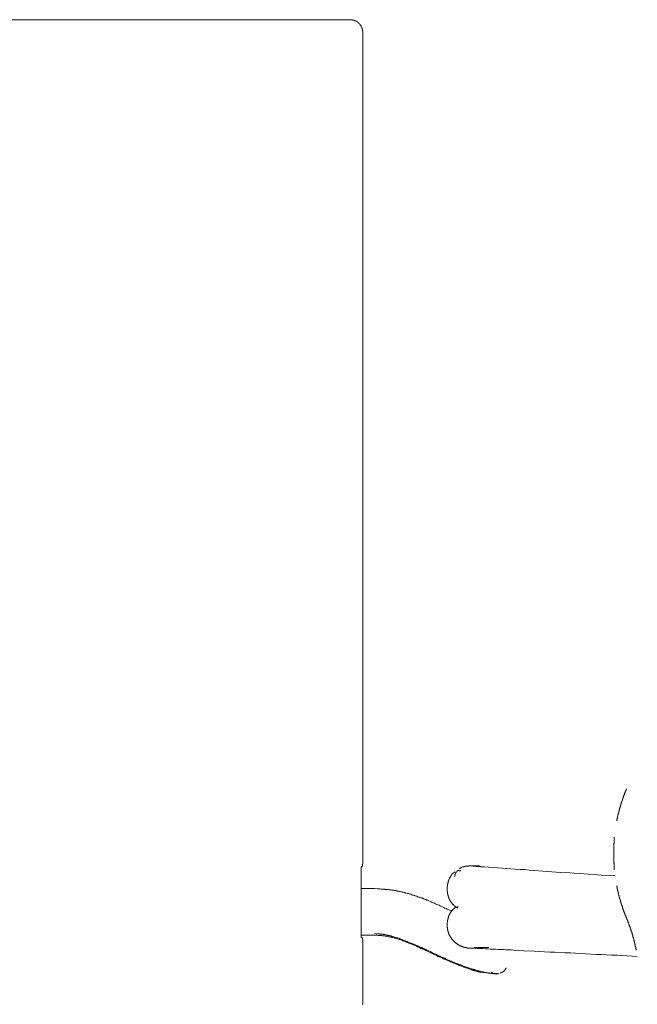
# Model space of a CAD drawing. Units: inches. Extents: x -535 to 882, y -804 to 320.
# Drawn here: x -56 to 16, y -492 to -377 of the extents above; entities that cross this region are included whole.
import ezdxf

# ---------------------------------------------------------------- set-up
doc = ezdxf.new("R2010")
doc.units = ezdxf.units.IN
doc.header["$MEASUREMENT"] = 0
doc.layers.add('图层 1', color=7, linetype='Continuous')

msp = doc.modelspace()

# ---------------------------------------------------------------- linework, layer by layer
at = {"layer": '图层 1', "color": 7, "lineweight": 9}
for points in [[(-17.93, -377.25), (-83.43, -377.25)], [(-16.41, -378.74), (-16.41, -378.72), (-16.41, -378.7), (-16.41, -378.68), (-16.41, -378.65), (-16.41, -378.63), (-16.41, -378.61), (-16.41, -378.59), (-16.44, -378.59), (-16.44, -378.57), (-16.44, -378.55), (-16.44, -378.53), (-16.44, -378.51), (-16.44, -378.49), (-16.44, -378.46), (-16.44, -378.44), (-16.45, -378.44), (-16.45, -378.42), (-16.45, -378.4), (-16.45, -378.38), (-16.45, -378.36), (-16.48, -378.36), (-16.48, -378.33), (-16.48, -378.31), (-16.48, -378.29), (-16.5, -378.29), (-16.5, -378.27), (-16.5, -378.25), (-16.5, -378.23), (-16.52, -378.23), (-16.52, -378.21), (-16.52, -378.19), (-16.52, -378.17), (-16.54, -378.17), (-16.54, -378.15), (-16.54, -378.12), (-16.57, -378.12), (-16.57, -378.1), (-16.57, -378.08), (-16.59, -378.08), (-16.59, -378.05), (-16.59, -378.04), (-16.6, -378.04), (-16.6, -378.02), (-16.6, -378), (-16.62, -378), (-16.62, -377.97), (-16.64, -377.95), (-16.64, -377.93), (-16.66, -377.93), (-16.66, -377.91), (-16.66, -377.89), (-16.69, -377.89), (-16.69, -377.87), (-16.71, -377.87), (-16.71, -377.85), (-16.73, -377.82), (-16.73, -377.81), (-16.75, -377.81), (-16.75, -377.78), (-16.78, -377.78), (-16.78, -377.76), (-16.79, -377.76), (-16.79, -377.74), (-16.81, -377.74), (-16.81, -377.72), (-16.83, -377.72), (-16.83, -377.7), (-16.85, -377.7), (-16.85, -377.68), (-16.88, -377.68), (-16.88, -377.66), (-16.9, -377.66), (-16.9, -377.63), (-16.92, -377.63), (-16.92, -377.61), (-16.95, -377.61), (-16.95, -377.59), (-16.96, -377.59), (-16.96, -377.57), (-16.99, -377.57), (-17.01, -377.55), (-17.03, -377.55), (-17.03, -377.53), (-17.05, -377.53), (-17.05, -377.51), (-17.07, -377.51), (-17.1, -377.48), (-17.12, -377.48), (-17.12, -377.46), (-17.14, -377.46), (-17.16, -377.46), (-17.16, -377.44), (-17.18, -377.44), (-17.2, -377.44), (-17.2, -377.42), (-17.22, -377.42), (-17.22, -377.4), (-17.24, -377.4), (-17.26, -377.4), (-17.28, -377.38), (-17.31, -377.38), (-17.33, -377.38), (-17.33, -377.35), (-17.35, -377.35), (-17.36, -377.35), (-17.36, -377.34), (-17.38, -377.34), (-17.42, -377.34), (-17.43, -377.34), (-17.43, -377.32), (-17.45, -377.32), (-17.47, -377.32), (-17.49, -377.32), (-17.49, -377.29), (-17.52, -377.29), (-17.54, -377.29), (-17.56, -377.29), (-17.58, -377.29), (-17.58, -377.27), (-17.61, -377.27), (-17.63, -377.27), (-17.65, -377.27), (-17.67, -377.27), (-17.68, -377.27), (-17.68, -377.25), (-17.71, -377.25), (-17.73, -377.25), (-17.75, -377.25), (-17.78, -377.25), (-17.79, -377.25), (-17.82, -377.25), (-17.84, -377.25), (-17.86, -377.25), (-17.88, -377.25), (-17.9, -377.25), (-17.93, -377.25)], [(-16.41, -474.77), (-16.41, -378.74)], [(14.31, -466.81), (14.29, -466.84), (14.29, -466.88), (14.28, -466.9), (14.28, -466.92), (14.26, -466.94), (14.26, -466.96), (14.23, -466.99), (14.23, -467), (14.21, -467.03), (14.21, -467.07), (14.18, -467.09), (14.18, -467.11), (14.18, -467.13), (14.16, -467.15), (14.16, -467.18), (14.14, -467.2), (14.14, -467.22), (14.12, -467.26), (14.12, -467.28), (14.12, -467.3), (14.1, -467.33), (14.1, -467.34), (14.08, -467.37), (14.08, -467.38), (14.06, -467.41), (14.06, -467.45), (14.03, -467.47), (14.03, -467.49), (14.03, -467.52), (14.01, -467.54), (14.01, -467.56), (13.99, -467.58), (13.99, -467.62), (13.99, -467.64), (13.97, -467.67), (13.97, -467.69), (13.95, -467.71), (13.95, -467.73), (13.95, -467.75), (13.92, -467.79), (13.92, -467.81), (13.9, -467.83), (13.9, -467.86), (13.88, -467.88), (13.88, -467.9), (13.88, -467.92), (13.87, -467.96), (13.87, -467.98), (13.87, -468), (13.85, -468.03), (13.85, -468.05), (13.82, -468.07), (13.82, -468.09), (13.82, -468.13), (13.8, -468.16), (13.8, -468.17), (13.78, -468.2), (13.78, -468.22), (13.78, -468.24), (13.76, -468.26), (13.76, -468.3), (13.76, -468.32), (13.73, -468.34), (13.73, -468.37), (13.71, -468.39), (13.71, -468.41), (13.71, -468.45), (13.69, -468.47), (13.69, -468.49), (13.69, -468.51), (13.67, -468.54), (13.67, -468.56), (13.67, -468.58), (13.66, -468.62), (13.66, -468.64), (13.64, -468.66), (13.64, -468.68), (13.64, -468.71), (13.61, -468.73), (13.61, -468.77), (13.61, -468.79), (13.59, -468.81), (13.59, -468.84), (13.59, -468.85), (13.57, -468.88), (13.57, -468.92), (13.57, -468.94), (13.55, -468.96), (13.55, -468.99), (13.55, -469), (13.52, -469.03), (13.52, -469.07), (13.52, -469.09), (13.5, -469.11), (13.5, -469.13), (13.5, -469.15), (13.48, -469.17), (13.48, -469.22), (13.48, -469.24), (13.46, -469.26), (13.46, -469.28), (13.46, -469.3), (13.46, -469.33), (13.44, -469.36), (13.44, -469.38), (13.44, -469.41), (13.41, -469.43), (13.41, -469.45), (13.41, -469.47), (13.39, -469.52), (13.39, -469.53), (13.39, -469.56), (13.38, -469.58), (13.38, -469.6), (13.38, -469.62), (13.38, -469.66), (13.36, -469.69), (13.36, -469.71), (13.36, -469.72), (13.34, -469.75), (13.34, -469.79), (13.34, -469.81), (13.34, -469.83), (13.3, -469.85), (13.3, -469.88), (13.3, -469.9), (13.3, -469.94), (13.29, -469.96), (13.29, -469.98), (13.29, -470.01), (13.27, -470.02), (13.27, -470.05), (13.27, -470.09), (13.27, -470.11), (13.24, -470.13), (13.24, -470.15), (13.24, -470.18), (13.24, -470.21), (13.23, -470.24), (13.23, -470.26), (13.23, -470.28), (13.23, -470.3), (13.2, -470.32), (13.2, -470.37), (13.2, -470.39), (13.2, -470.4), (13.18, -470.43), (13.18, -470.45), (13.18, -470.49), (13.18, -470.51), (13.16, -470.53), (13.16, -470.55)], [(12.88, -472.45), (12.88, -472.47), (12.88, -472.49), (12.88, -472.51), (12.88, -472.55), (12.88, -472.58), (12.86, -472.6), (12.86, -472.62), (12.86, -472.64), (12.86, -472.68), (12.86, -472.7), (12.86, -472.73), (12.86, -472.75), (12.86, -472.77), (12.86, -472.81), (12.86, -472.83), (12.85, -472.85), (12.85, -472.88), (12.85, -472.92), (12.85, -472.94), (12.85, -472.96), (12.85, -472.98), (12.85, -473), (12.85, -473.04), (12.85, -473.07), (12.85, -473.09), (12.85, -473.11), (12.85, -473.13), (12.83, -473.17), (12.83, -473.19), (12.83, -473.22), (12.83, -473.24), (12.83, -473.26), (12.83, -473.3), (12.83, -473.32), (12.83, -473.34), (12.83, -473.36), (12.83, -473.38), (12.83, -473.43), (12.83, -473.45), (12.83, -473.47), (12.83, -473.49), (12.83, -473.53), (12.83, -473.56), (12.83, -473.58), (12.81, -473.6), (12.81, -473.62), (12.81, -473.66), (12.81, -473.68), (12.81, -473.71), (12.81, -473.72), (12.81, -473.75), (12.81, -473.79), (12.81, -473.81), (12.81, -473.83), (12.81, -473.85), (12.81, -473.87), (12.81, -473.92), (12.81, -473.94), (12.81, -473.96), (12.81, -473.98), (12.81, -474.02), (12.81, -474.04), (12.81, -474.06), (12.81, -474.09), (12.81, -474.1), (12.81, -474.15), (12.81, -474.17), (12.81, -474.19), (12.81, -474.21), (12.81, -474.23), (12.81, -474.28), (12.81, -474.3), (12.81, -474.32), (12.81, -474.34), (12.81, -474.36), (12.81, -474.41), (12.81, -474.42), (12.81, -474.44), (12.81, -474.47), (12.81, -474.51), (12.81, -474.53), (12.81, -474.55), (12.81, -474.58), (12.81, -474.6), (12.81, -474.64), (12.81, -474.66), (12.81, -474.68), (12.81, -474.7), (12.81, -474.72), (12.81, -474.77), (12.81, -474.79), (12.81, -474.81), (12.81, -474.83), (12.81, -474.85), (12.81, -474.9), (12.81, -474.91), (12.81, -474.93), (12.81, -474.96), (12.81, -475), (12.81, -475.02), (12.81, -475.04), (12.81, -475.07), (12.81, -475.09), (12.83, -475.12), (12.83, -475.15), (12.83, -475.17), (12.83, -475.19), (12.83, -475.21), (12.83, -475.25), (12.83, -475.28), (12.83, -475.3), (12.83, -475.32), (12.83, -475.34), (12.83, -475.38), (12.83, -475.4), (12.83, -475.42), (12.83, -475.45), (12.83, -475.47), (12.83, -475.51), (12.83, -475.53), (12.85, -475.55), (12.85, -475.58), (12.85, -475.61), (12.85, -475.64), (12.85, -475.66), (12.85, -475.68), (12.85, -475.7), (12.85, -475.75), (12.85, -475.77), (12.85, -475.79), (12.85, -475.81), (12.85, -475.83), (12.86, -475.87), (12.86, -475.89), (12.86, -475.92), (12.86, -475.94), (12.86, -475.96), (12.86, -476), (12.86, -476.02), (12.86, -476.05), (12.86, -476.06), (12.86, -476.08), (12.88, -476.13), (12.88, -476.15), (12.88, -476.17), (12.88, -476.19), (12.88, -476.23), (12.88, -476.26)], [(-16.44, -475.77), (-16.59, -475.94)], [(-16.44, -475.77), (-16.44, -475.75), (-16.44, -475.72), (-16.44, -475.7), (-16.44, -475.68), (-16.44, -475.66), (-16.44, -475.64), (-16.44, -475.61), (-16.44, -475.6), (-16.41, -475.58), (-16.41, -475.55), (-16.41, -475.53), (-16.41, -475.51), (-16.41, -475.49), (-16.41, -475.47), (-16.41, -475.45), (-16.41, -475.42), (-16.41, -475.4), (-16.41, -475.38), (-16.41, -475.37), (-16.41, -475.34), (-16.41, -475.32), (-16.41, -475.3), (-16.41, -475.28), (-16.41, -475.25), (-16.41, -475.23), (-16.41, -475.21), (-16.41, -475.19), (-16.41, -475.17), (-16.41, -475.15), (-16.41, -475.12), (-16.41, -475.11), (-16.41, -475.09), (-16.41, -475.07), (-16.41, -475.04), (-16.41, -475.02), (-16.41, -475), (-16.41, -474.98), (-16.41, -474.96), (-16.41, -474.93), (-16.41, -474.91), (-16.41, -474.9), (-16.41, -474.88), (-16.41, -474.85), (-16.41, -474.83), (-16.41, -474.81), (-16.41, -474.79), (-16.41, -474.77)], [(-3.89, -475.79), (-3.94, -475.79), (-3.97, -475.79), (-3.99, -475.79), (-4.02, -475.79), (-4.04, -475.79), (-4.06, -475.79), (-4.08, -475.79), (-4.1, -475.81), (-4.13, -475.81), (-4.15, -475.81), (-4.17, -475.81), (-4.19, -475.81), (-4.22, -475.81), (-4.24, -475.81), (-4.25, -475.81), (-4.27, -475.81), (-4.29, -475.81), (-4.31, -475.81), (-4.31, -475.83), (-4.34, -475.83), (-4.36, -475.83), (-4.38, -475.83), (-4.4, -475.83), (-4.43, -475.83), (-4.44, -475.83), (-4.46, -475.83), (-4.46, -475.85), (-4.48, -475.85), (-4.5, -475.85), (-4.52, -475.85), (-4.55, -475.85), (-4.56, -475.85), (-4.59, -475.87), (-4.61, -475.87), (-4.64, -475.87), (-4.66, -475.87), (-4.66, -475.89), (-4.67, -475.89), (-4.7, -475.89), (-4.72, -475.89), (-4.74, -475.92), (-4.77, -475.92), (-4.79, -475.92), (-4.81, -475.94), (-4.82, -475.94), (-4.85, -475.94), (-4.85, -475.96), (-4.87, -475.96), (-4.89, -475.96), (-4.89, -475.98), (-4.91, -475.98), (-4.93, -475.98), (-4.93, -476), (-4.96, -476), (-4.98, -476), (-4.98, -476.02), (-5, -476.02), (-5.01, -476.05), (-5.03, -476.05), (-5.03, -476.06), (-5.06, -476.06), (-5.08, -476.08), (-5.1, -476.11), (-5.12, -476.11), (-5.14, -476.13)], [(12.97, -476.97), (11.93, -476.91), (11.4, -476.87), (10.87, -476.83), (9.83, -476.77), (8.77, -476.68), (8.22, -476.66), (7.69, -476.62), (6.65, -476.55), (6.12, -476.51), (5.6, -476.47), (5.06, -476.43), (4.55, -476.4), (3.49, -476.32), (2.96, -476.28), (2.45, -476.23), (1.92, -476.21), (1.38, -476.17), (0.32, -476.11), (-0.19, -476.06), (-0.72, -476.02), (-1.79, -475.96), (-2.29, -475.92), (-2.57, -475.89), (-2.7, -475.89), (-2.83, -475.87), (-2.95, -475.87), (-3.1, -475.85), (-3.23, -475.85), (-3.36, -475.83), (-3.48, -475.81), (-3.61, -475.81), (-3.67, -475.79), (-3.74, -475.79), (-3.83, -475.79), (-3.89, -475.79)], [(-3.89, -475.79), (-3.64, -475.79), (-3.39, -475.79), (-3.12, -475.79), (-2.86, -475.79)], [(-3.46, -475.79), (-3.45, -475.79), (-3.41, -475.79), (-3.39, -475.79), (-3.36, -475.79), (-3.34, -475.79), (-3.32, -475.79), (-3.3, -475.79), (-3.27, -475.79), (-3.25, -475.79), (-3.23, -475.79), (-3.21, -475.79), (-3.19, -475.79), (-3.16, -475.79), (-3.15, -475.79), (-3.12, -475.79), (-3.1, -475.79), (-3.08, -475.79), (-3.05, -475.79), (-3.03, -475.79), (-3.01, -475.79), (-3.01, -475.81), (-3, -475.81), (-2.98, -475.81), (-2.95, -475.81), (-2.93, -475.81), (-2.91, -475.81), (-2.89, -475.81), (-2.86, -475.83), (-2.85, -475.83), (-2.83, -475.83), (-2.81, -475.83), (-2.79, -475.85), (-2.77, -475.85), (-2.74, -475.85), (-2.72, -475.85), (-2.72, -475.87), (-2.7, -475.87), (-2.68, -475.87), (-2.65, -475.89)], [(-16.59, -475.94), (-16.59, -475.96), (-16.59, -475.98), (-16.59, -476), (-16.59, -476.02), (-16.6, -476.02), (-16.6, -476.05), (-16.6, -476.06), (-16.6, -476.08), (-16.6, -476.11), (-16.6, -476.13), (-16.6, -476.15), (-16.6, -476.17), (-16.6, -476.19), (-16.6, -476.21), (-16.6, -476.23), (-16.6, -476.26), (-16.6, -476.28), (-16.6, -476.3), (-16.6, -476.32), (-16.6, -476.34), (-16.6, -476.36), (-16.6, -476.38), (-16.6, -476.4), (-16.6, -476.43), (-16.6, -476.45), (-16.6, -476.47), (-16.6, -476.49), (-16.6, -476.51), (-16.6, -476.53), (-16.6, -476.55), (-16.6, -476.57), (-16.6, -476.59), (-16.6, -476.62), (-16.6, -476.64), (-16.6, -476.66), (-16.6, -476.68), (-16.6, -476.7), (-16.6, -476.72), (-16.6, -476.74), (-16.6, -476.77), (-16.6, -476.78), (-16.6, -476.81), (-16.6, -476.83), (-16.6, -476.85), (-16.6, -476.87), (-16.6, -476.89), (-16.6, -476.91), (-16.6, -476.93)], [(-16.6, -476.93), (-16.6, -483.08)], [(-5.65, -476.47), (-5.7, -476.49), (-5.7, -476.51), (-5.72, -476.51), (-5.74, -476.53), (-5.76, -476.53), (-5.76, -476.55), (-5.79, -476.55), (-5.8, -476.57), (-5.82, -476.57), (-5.82, -476.59), (-5.84, -476.62), (-5.86, -476.62), (-5.86, -476.64), (-5.89, -476.64), (-5.91, -476.66), (-5.93, -476.68), (-5.95, -476.7), (-5.97, -476.72), (-5.97, -476.74), (-5.99, -476.74), (-6.02, -476.77), (-6.02, -476.78), (-6.04, -476.78), (-6.04, -476.81), (-6.06, -476.83), (-6.06, -476.85), (-6.09, -476.85), (-6.09, -476.87), (-6.1, -476.89), (-6.1, -476.91), (-6.12, -476.91), (-6.12, -476.93), (-6.14, -476.96), (-6.14, -476.97), (-6.16, -476.97), (-6.16, -477), (-6.2, -477.02), (-6.2, -477.04), (-6.21, -477.06), (-6.23, -477.08), (-6.23, -477.11), (-6.25, -477.13), (-6.25, -477.15), (-6.27, -477.17), (-6.27, -477.19), (-6.3, -477.21), (-6.3, -477.23), (-6.3, -477.25), (-6.32, -477.25), (-6.32, -477.27), (-6.34, -477.3), (-6.34, -477.32), (-6.34, -477.34), (-6.36, -477.36), (-6.36, -477.38), (-6.38, -477.4), (-6.38, -477.42), (-6.38, -477.45), (-6.4, -477.47), (-6.4, -477.49), (-6.42, -477.51), (-6.42, -477.53), (-6.42, -477.55), (-6.44, -477.57), (-6.44, -477.6), (-6.44, -477.61), (-6.46, -477.61), (-6.46, -477.64), (-6.46, -477.66), (-6.46, -477.68), (-6.48, -477.7), (-6.48, -477.72), (-6.48, -477.74), (-6.51, -477.76), (-6.51, -477.79), (-6.51, -477.81), (-6.51, -477.83), (-6.53, -477.85), (-6.53, -477.87), (-6.53, -477.89), (-6.53, -477.92), (-6.55, -477.94), (-6.55, -477.95), (-6.55, -477.98), (-6.55, -478), (-6.55, -478.02), (-6.57, -478.04), (-6.57, -478.06), (-6.57, -478.09), (-6.57, -478.1), (-6.57, -478.13), (-6.57, -478.15), (-6.57, -478.17), (-6.57, -478.19), (-6.58, -478.19), (-6.58, -478.21), (-6.58, -478.23), (-6.58, -478.25), (-6.58, -478.28), (-6.58, -478.3), (-6.58, -478.32), (-6.58, -478.33), (-6.58, -478.36), (-6.58, -478.38), (-6.58, -478.4), (-6.58, -478.42), (-6.58, -478.44), (-6.58, -478.47), (-6.58, -478.49), (-6.58, -478.51), (-6.58, -478.53), (-6.58, -478.55), (-6.58, -478.57), (-6.58, -478.59), (-6.58, -478.62), (-6.58, -478.64), (-6.58, -478.66), (-6.58, -478.68), (-6.58, -478.7), (-6.58, -478.72), (-6.58, -478.74), (-6.58, -478.76), (-6.57, -478.78), (-6.57, -478.81), (-6.57, -478.83), (-6.57, -478.85), (-6.57, -478.87), (-6.57, -478.89), (-6.57, -478.91), (-6.57, -478.93), (-6.55, -478.96), (-6.55, -478.98), (-6.55, -479), (-6.55, -479.02), (-6.55, -479.04), (-6.53, -479.06), (-6.53, -479.08), (-6.53, -479.1), (-6.53, -479.12), (-6.51, -479.15), (-6.51, -479.17), (-6.51, -479.19), (-6.51, -479.21), (-6.48, -479.23), (-6.48, -479.25), (-6.48, -479.27), (-6.46, -479.3), (-6.46, -479.32), (-6.46, -479.34), (-6.46, -479.36), (-6.44, -479.36), (-6.44, -479.38), (-6.44, -479.4), (-6.42, -479.42), (-6.42, -479.44), (-6.42, -479.47), (-6.4, -479.49), (-6.4, -479.51), (-6.38, -479.53), (-6.38, -479.55), (-6.38, -479.57), (-6.36, -479.59), (-6.36, -479.61), (-6.34, -479.63), (-6.34, -479.66), (-6.34, -479.68), (-6.32, -479.7), (-6.3, -479.72), (-6.3, -479.74), (-6.3, -479.76), (-6.27, -479.79), (-6.27, -479.8), (-6.25, -479.8), (-6.25, -479.83), (-6.23, -479.85), (-6.23, -479.87), (-6.23, -479.89), (-6.21, -479.89), (-6.21, -479.91), (-6.2, -479.93), (-6.2, -479.95), (-6.16, -479.98), (-6.14, -480), (-6.14, -480.02), (-6.12, -480.04), (-6.1, -480.06), (-6.1, -480.08), (-6.09, -480.1), (-6.06, -480.12), (-6.06, -480.14), (-6.04, -480.14), (-6.02, -480.17), (-6.02, -480.19), (-5.99, -480.21), (-5.97, -480.23), (-5.97, -480.25), (-5.95, -480.25), (-5.93, -480.28), (-5.93, -480.29), (-5.91, -480.29), (-5.89, -480.31), (-5.86, -480.33), (-5.86, -480.36), (-5.84, -480.36), (-5.82, -480.38), (-5.82, -480.4), (-5.8, -480.4), (-5.79, -480.42), (-5.76, -480.42), (-5.76, -480.44), (-5.74, -480.44), (-5.72, -480.47), (-5.7, -480.48), (-5.68, -480.48), (-5.65, -480.51), (-5.63, -480.53), (-5.61, -480.53), (-5.6, -480.55), (-5.58, -480.57), (-5.53, -480.59), (-5.51, -480.61), (-5.47, -480.64), (-5.4, -480.67)], [(-5.33, -476.3), (-5.35, -476.32), (-5.38, -476.34), (-5.38, -476.36), (-5.4, -476.36), (-5.4, -476.38), (-5.42, -476.38), (-5.42, -476.4), (-5.44, -476.4), (-5.44, -476.43), (-5.47, -476.43), (-5.47, -476.45), (-5.47, -476.47), (-5.49, -476.47), (-5.49, -476.49), (-5.51, -476.49), (-5.51, -476.51), (-5.53, -476.51), (-5.53, -476.53), (-5.53, -476.55), (-5.55, -476.55), (-5.55, -476.57), (-5.58, -476.57), (-5.58, -476.59), (-5.58, -476.62), (-5.6, -476.62), (-5.6, -476.64), (-5.6, -476.66), (-5.61, -476.66), (-5.61, -476.68), (-5.61, -476.7), (-5.63, -476.7), (-5.63, -476.72), (-5.63, -476.74), (-5.65, -476.77), (-5.65, -476.78), (-5.65, -476.81), (-5.68, -476.81), (-5.68, -476.83), (-5.68, -476.85), (-5.68, -476.87), (-5.68, -476.89), (-5.7, -476.89), (-5.7, -476.91), (-5.7, -476.93), (-5.7, -476.96), (-5.7, -476.97), (-5.7, -477), (-5.72, -477.02)], [(-4.98, -476.36), (-5, -476.36), (-5.01, -476.36), (-5.03, -476.36), (-5.06, -476.36), (-5.08, -476.36), (-5.1, -476.36), (-5.12, -476.36), (-5.14, -476.36), (-5.16, -476.36), (-5.19, -476.36), (-5.2, -476.36), (-5.2, -476.34), (-5.22, -476.34), (-5.24, -476.34), (-5.27, -476.34), (-5.29, -476.34), (-5.31, -476.34)], [(13.16, -478.13), (13.16, -478.17), (13.18, -478.19), (13.18, -478.21), (13.18, -478.23), (13.18, -478.25), (13.2, -478.28), (13.2, -478.32), (13.2, -478.33), (13.2, -478.36), (13.23, -478.38), (13.23, -478.4), (13.23, -478.44), (13.23, -478.47), (13.24, -478.49), (13.24, -478.51), (13.24, -478.53), (13.24, -478.55), (13.27, -478.59), (13.27, -478.62), (13.27, -478.64), (13.27, -478.66), (13.29, -478.68), (13.29, -478.72), (13.29, -478.74), (13.3, -478.76), (13.3, -478.78), (13.3, -478.81), (13.3, -478.83), (13.34, -478.87), (13.34, -478.89), (13.34, -478.91), (13.34, -478.93), (13.36, -478.96), (13.36, -479), (13.36, -479.02), (13.38, -479.04), (13.38, -479.06), (13.38, -479.08), (13.38, -479.1), (13.39, -479.15), (13.39, -479.17), (13.39, -479.19), (13.41, -479.21), (13.41, -479.23), (13.41, -479.25), (13.44, -479.3), (13.44, -479.32), (13.44, -479.34), (13.46, -479.36), (13.46, -479.38), (13.46, -479.4), (13.46, -479.44), (13.48, -479.47), (13.48, -479.49), (13.48, -479.51), (13.5, -479.53), (13.5, -479.55), (13.5, -479.59), (13.52, -479.61), (13.52, -479.63), (13.52, -479.66), (13.55, -479.68), (13.55, -479.7), (13.55, -479.74), (13.57, -479.76), (13.57, -479.79), (13.57, -479.8), (13.59, -479.83), (13.59, -479.85), (13.59, -479.89), (13.61, -479.91), (13.61, -479.93), (13.61, -479.95), (13.64, -479.98), (13.64, -480), (13.64, -480.04), (13.66, -480.06), (13.66, -480.08), (13.67, -480.1), (13.67, -480.12), (13.67, -480.14), (13.69, -480.19), (13.69, -480.21), (13.69, -480.23), (13.71, -480.25), (13.71, -480.28), (13.71, -480.29), (13.73, -480.31), (13.73, -480.36), (13.76, -480.38), (13.76, -480.4), (13.76, -480.42), (13.78, -480.44), (13.78, -480.47), (13.78, -480.48), (13.8, -480.53), (13.8, -480.55), (13.82, -480.57), (13.82, -480.59), (13.82, -480.61), (13.85, -480.64), (13.85, -480.67), (13.87, -480.7), (13.87, -480.72), (13.87, -480.74), (13.88, -480.76), (13.88, -480.78), (13.88, -480.81), (13.9, -480.85), (13.9, -480.87), (13.92, -480.89), (13.92, -480.91), (13.95, -480.93), (13.95, -480.96), (13.95, -480.97), (13.97, -481.02), (13.97, -481.04), (13.99, -481.06), (13.99, -481.08), (13.99, -481.11), (14.01, -481.13), (14.01, -481.15), (14.03, -481.16), (14.03, -481.21), (14.03, -481.23), (14.06, -481.25), (14.06, -481.27), (14.08, -481.29), (14.08, -481.31), (14.1, -481.34), (14.1, -481.38), (14.12, -481.4), (14.12, -481.42), (14.12, -481.44), (14.14, -481.46), (14.14, -481.49), (14.16, -481.51), (14.16, -481.53), (14.18, -481.57), (14.18, -481.59), (14.18, -481.61), (14.21, -481.63), (14.21, -481.65), (14.23, -481.68), (14.23, -481.7), (14.26, -481.72), (14.26, -481.76), (14.28, -481.78), (14.28, -481.81), (14.29, -481.83), (14.29, -481.84), (14.31, -481.87)], [(-15.05, -478.44), (-16.6, -478.44)], [(-6.06, -481.08), (-6.32, -480.96), (-6.58, -480.83), (-6.72, -480.76), (-6.85, -480.7), (-6.99, -480.64), (-7.13, -480.57), (-7.25, -480.51), (-7.39, -480.44), (-7.52, -480.38), (-7.66, -480.33), (-7.8, -480.28), (-7.93, -480.21), (-8.06, -480.14), (-8.21, -480.08), (-8.33, -480.04), (-8.46, -479.98), (-8.61, -479.91), (-8.74, -479.87), (-8.89, -479.8), (-8.95, -479.79), (-9.01, -479.74), (-9.08, -479.72), (-9.16, -479.7), (-9.23, -479.68), (-9.29, -479.63), (-9.35, -479.61), (-9.44, -479.59), (-9.49, -479.57), (-9.56, -479.53), (-9.64, -479.51), (-9.72, -479.49), (-9.78, -479.47), (-9.85, -479.44), (-9.93, -479.42), (-9.99, -479.38), (-10.06, -479.36), (-10.12, -479.34), (-10.2, -479.32), (-10.27, -479.3), (-10.32, -479.27), (-10.41, -479.25), (-10.48, -479.23), (-10.55, -479.21), (-10.61, -479.19), (-10.7, -479.15), (-10.76, -479.12), (-10.82, -479.1), (-10.9, -479.08), (-10.97, -479.06), (-11.03, -479.04), (-11.12, -479.02), (-11.19, -479.02), (-11.25, -479), (-11.33, -478.98), (-11.4, -478.96), (-11.47, -478.93), (-11.54, -478.91), (-11.61, -478.89), (-11.68, -478.87), (-11.75, -478.85), (-11.82, -478.85), (-11.91, -478.83), (-11.97, -478.81), (-12.06, -478.78), (-12.12, -478.78), (-12.18, -478.76), (-12.27, -478.74), (-12.33, -478.72), (-12.42, -478.72), (-12.47, -478.7), (-12.55, -478.68), (-12.63, -478.68), (-12.69, -478.66), (-12.78, -478.66), (-12.85, -478.64), (-12.92, -478.64), (-12.99, -478.62), (-13.05, -478.62), (-13.13, -478.59), (-13.2, -478.59), (-13.29, -478.57), (-13.34, -478.57), (-13.44, -478.55), (-13.5, -478.55), (-13.59, -478.55), (-13.64, -478.53), (-13.71, -478.53), (-13.8, -478.53), (-13.85, -478.51), (-13.94, -478.51), (-14.01, -478.51), (-14.1, -478.51), (-14.16, -478.49), (-14.24, -478.49), (-14.31, -478.49), (-14.45, -478.47), (-14.61, -478.47), (-14.75, -478.47), (-15.05, -478.44)], [(-5.51, -480.55), (-5.55, -480.59), (-5.61, -480.61), (-5.65, -480.66), (-5.68, -480.67), (-5.7, -480.67), (-5.72, -480.7), (-5.74, -480.72), (-5.76, -480.74), (-5.79, -480.76), (-5.8, -480.76), (-5.82, -480.78), (-5.84, -480.81), (-5.86, -480.83), (-5.89, -480.85), (-5.89, -480.87), (-5.91, -480.87), (-5.93, -480.89), (-5.95, -480.91), (-5.97, -480.93), (-5.97, -480.96), (-5.99, -480.96), (-6.02, -480.97), (-6.04, -481), (-6.04, -481.02), (-6.06, -481.04), (-6.09, -481.06), (-6.1, -481.08), (-6.12, -481.11), (-6.12, -481.13), (-6.14, -481.15), (-6.16, -481.16), (-6.16, -481.19), (-6.2, -481.21), (-6.21, -481.23), (-6.21, -481.25), (-6.23, -481.27), (-6.25, -481.31), (-6.25, -481.34), (-6.27, -481.36), (-6.3, -481.38), (-6.3, -481.4), (-6.32, -481.42), (-6.32, -481.44), (-6.34, -481.49), (-6.34, -481.51), (-6.36, -481.53), (-6.36, -481.55), (-6.38, -481.57), (-6.38, -481.61), (-6.4, -481.63), (-6.4, -481.65), (-6.42, -481.68), (-6.42, -481.7), (-6.44, -481.74), (-6.44, -481.76), (-6.44, -481.78), (-6.46, -481.81), (-6.46, -481.84), (-6.48, -481.87), (-6.48, -481.89), (-6.48, -481.91), (-6.51, -481.95), (-6.51, -481.97), (-6.51, -482), (-6.53, -482.02), (-6.53, -482.04), (-6.53, -482.08), (-6.53, -482.1), (-6.55, -482.12), (-6.55, -482.14), (-6.55, -482.19), (-6.55, -482.21), (-6.57, -482.23), (-6.57, -482.25), (-6.57, -482.29), (-6.57, -482.32), (-6.57, -482.33), (-6.58, -482.38), (-6.58, -482.4), (-6.58, -482.42), (-6.58, -482.44), (-6.58, -482.48), (-6.58, -482.51), (-6.58, -482.53), (-6.58, -482.55), (-6.58, -482.59), (-6.58, -482.61), (-6.58, -482.63), (-6.58, -482.67), (-6.58, -482.7), (-6.58, -482.72), (-6.58, -482.74), (-6.58, -482.78), (-6.58, -482.8), (-6.58, -482.82), (-6.58, -482.85), (-6.58, -482.89), (-6.58, -482.91), (-6.58, -482.93), (-6.57, -482.97), (-6.57, -483), (-6.57, -483.02), (-6.57, -483.03), (-6.57, -483.08), (-6.57, -483.1), (-6.55, -483.12), (-6.55, -483.15), (-6.55, -483.19), (-6.55, -483.21), (-6.53, -483.23), (-6.53, -483.25), (-6.53, -483.29), (-6.53, -483.31), (-6.51, -483.34), (-6.51, -483.36), (-6.51, -483.4), (-6.48, -483.42), (-6.48, -483.44), (-6.46, -483.46), (-6.46, -483.49), (-6.46, -483.53), (-6.44, -483.55), (-6.44, -483.57), (-6.42, -483.59), (-6.42, -483.61), (-6.42, -483.65), (-6.4, -483.68), (-6.4, -483.7), (-6.38, -483.72), (-6.38, -483.74), (-6.36, -483.78), (-6.36, -483.8), (-6.34, -483.83), (-6.32, -483.85), (-6.32, -483.87), (-6.3, -483.89), (-6.3, -483.91), (-6.27, -483.95), (-6.25, -483.98), (-6.25, -483.99), (-6.23, -484.02), (-6.23, -484.04), (-6.21, -484.06), (-6.2, -484.08), (-6.2, -484.1), (-6.16, -484.12), (-6.14, -484.14), (-6.12, -484.17), (-6.12, -484.2), (-6.1, -484.23), (-6.09, -484.25), (-6.09, -484.27), (-6.06, -484.29), (-6.04, -484.32), (-6.02, -484.33), (-5.99, -484.36), (-5.99, -484.38), (-5.97, -484.4), (-5.95, -484.42), (-5.93, -484.44), (-5.91, -484.46), (-5.89, -484.48), (-5.89, -484.51), (-5.86, -484.53), (-5.84, -484.53), (-5.82, -484.55), (-5.8, -484.57), (-5.79, -484.59), (-5.76, -484.61), (-5.74, -484.63), (-5.72, -484.66), (-5.7, -484.68), (-5.68, -484.7), (-5.65, -484.7), (-5.63, -484.72), (-5.61, -484.74), (-5.6, -484.76), (-5.58, -484.78), (-5.55, -484.78), (-5.53, -484.8), (-5.51, -484.82), (-5.49, -484.84), (-5.47, -484.87), (-5.44, -484.87), (-5.42, -484.89), (-5.4, -484.91), (-5.38, -484.91), (-5.35, -484.93), (-5.33, -484.95), (-5.31, -484.97), (-5.29, -484.97), (-5.27, -484.99), (-5.24, -484.99), (-5.22, -485.01), (-5.19, -485.03), (-5.16, -485.03), (-5.14, -485.06), (-5.12, -485.08), (-5.1, -485.08), (-5.08, -485.1), (-5.06, -485.1), (-5.01, -485.12), (-5, -485.12), (-4.98, -485.14), (-4.96, -485.14), (-4.93, -485.16), (-4.91, -485.16), (-4.87, -485.18), (-4.85, -485.18), (-4.82, -485.21), (-4.81, -485.21), (-4.79, -485.23), (-4.74, -485.23), (-4.72, -485.23), (-4.7, -485.25), (-4.67, -485.25), (-4.64, -485.27), (-4.61, -485.27), (-4.59, -485.27), (-4.56, -485.29), (-4.55, -485.29), (-4.5, -485.29), (-4.48, -485.31), (-4.46, -485.31), (-4.44, -485.31), (-4.4, -485.31), (-4.38, -485.33), (-4.36, -485.33), (-4.34, -485.33), (-4.29, -485.33), (-4.27, -485.33), (-4.25, -485.36), (-4.22, -485.36), (-4.19, -485.36), (-4.17, -485.36), (-4.15, -485.36), (-4.1, -485.36), (-4.08, -485.36), (-4.06, -485.36), (-4.04, -485.36), (-3.99, -485.36), (-3.97, -485.36), (-3.95, -485.36), (-3.94, -485.36), (-3.89, -485.36), (-3.87, -485.36), (-3.85, -485.36), (-3.81, -485.36), (-3.76, -485.36), (-3.69, -485.36), (-3.65, -485.36)], [(-5.31, -480.51), (-5.42, -480.7)], [(15.43, -485.61), (15.43, -485.59), (15.42, -485.57), (15.42, -485.53), (15.42, -485.5), (15.42, -485.48), (15.39, -485.46), (15.39, -485.44), (15.39, -485.4), (15.39, -485.38), (15.37, -485.36), (15.37, -485.33), (15.37, -485.31), (15.37, -485.29), (15.35, -485.25), (15.35, -485.23), (15.35, -485.21), (15.35, -485.18), (15.33, -485.16), (15.33, -485.12), (15.33, -485.1), (15.33, -485.08), (15.31, -485.06), (15.31, -485.03), (15.31, -485.01), (15.31, -484.97), (15.28, -484.95), (15.28, -484.93), (15.28, -484.91), (15.26, -484.89), (15.26, -484.84), (15.26, -484.82), (15.26, -484.8), (15.24, -484.78), (15.24, -484.76), (15.24, -484.74), (15.23, -484.7), (15.23, -484.68), (15.23, -484.66), (15.23, -484.63), (15.21, -484.61), (15.21, -484.59), (15.21, -484.55), (15.18, -484.53), (15.18, -484.51), (15.18, -484.48), (15.16, -484.46), (15.16, -484.42), (15.16, -484.4), (15.16, -484.38), (15.14, -484.36), (15.14, -484.33), (15.14, -484.32), (15.12, -484.27), (15.12, -484.25), (15.12, -484.23), (15.11, -484.2), (15.11, -484.19), (15.11, -484.17), (15.07, -484.12), (15.07, -484.1), (15.07, -484.08), (15.05, -484.06), (15.05, -484.04), (15.05, -484.02), (15.03, -483.98), (15.03, -483.95), (15.03, -483.93), (15.02, -483.91), (15.02, -483.89), (15.02, -483.87), (15, -483.85), (15, -483.8), (15, -483.78), (14.97, -483.76), (14.97, -483.74), (14.97, -483.72), (14.95, -483.7), (14.95, -483.65), (14.95, -483.63), (14.93, -483.61), (14.93, -483.59), (14.91, -483.57), (14.91, -483.55), (14.91, -483.5), (14.89, -483.49), (14.89, -483.46), (14.89, -483.44), (14.86, -483.42), (14.86, -483.4), (14.86, -483.38), (14.84, -483.34), (14.84, -483.31), (14.82, -483.29), (14.82, -483.27), (14.82, -483.25), (14.8, -483.23), (14.8, -483.19), (14.78, -483.16), (14.78, -483.15), (14.78, -483.12), (14.76, -483.1), (14.76, -483.08), (14.76, -483.06), (14.73, -483.02), (14.73, -483), (14.71, -482.97), (14.71, -482.95), (14.71, -482.93), (14.69, -482.91), (14.69, -482.89), (14.66, -482.85), (14.66, -482.82), (14.66, -482.8), (14.65, -482.78), (14.65, -482.76), (14.63, -482.74), (14.63, -482.72), (14.61, -482.67), (14.61, -482.66), (14.61, -482.63), (14.59, -482.61), (14.59, -482.59), (14.56, -482.57), (14.56, -482.55), (14.56, -482.53), (14.54, -482.48), (14.54, -482.46), (14.52, -482.44), (14.52, -482.42), (14.5, -482.4), (14.5, -482.38), (14.5, -482.36), (14.48, -482.32), (14.48, -482.29), (14.47, -482.27), (14.47, -482.25), (14.44, -482.23), (14.44, -482.21), (14.42, -482.19), (14.42, -482.17), (14.42, -482.12), (14.4, -482.1), (14.4, -482.08), (14.38, -482.06), (14.38, -482.04), (14.35, -482.02), (14.35, -482), (14.33, -481.97), (14.33, -481.93), (14.31, -481.91), (14.31, -481.89), (14.31, -481.87)], [(-16.6, -483.08), (-16.6, -483.1), (-16.6, -483.12), (-16.6, -483.15), (-16.6, -483.16), (-16.6, -483.19), (-16.6, -483.21), (-16.6, -483.23), (-16.6, -483.25), (-16.6, -483.27), (-16.6, -483.29), (-16.6, -483.31), (-16.6, -483.34), (-16.6, -483.36), (-16.6, -483.38), (-16.6, -483.4), (-16.6, -483.42), (-16.6, -483.44), (-16.6, -483.46), (-16.6, -483.49), (-16.6, -483.5), (-16.6, -483.53), (-16.6, -483.55), (-16.6, -483.57), (-16.6, -483.59), (-16.6, -483.61), (-16.6, -483.63), (-16.6, -483.65), (-16.6, -483.68), (-16.6, -483.7), (-16.6, -483.72), (-16.6, -483.74), (-16.6, -483.76), (-16.6, -483.78), (-16.6, -483.8), (-16.6, -483.83), (-16.6, -483.85), (-16.6, -483.87), (-16.6, -483.89), (-16.6, -483.91), (-16.6, -483.93), (-16.6, -483.95), (-16.6, -483.98), (-16.59, -483.99), (-16.59, -484.02), (-16.59, -484.04), (-16.59, -484.06), (-16.59, -484.08)], [(-16.6, -483.85), (-15.05, -483.87)], [(-15.12, -483.85), (-14.91, -483.87), (-14.77, -483.87), (-14.66, -483.89), (-14.56, -483.89), (-14.45, -483.89), (-14.35, -483.91), (-14.22, -483.91), (-14.12, -483.93), (-14.01, -483.95), (-13.9, -483.95), (-13.83, -483.95), (-13.8, -483.98), (-13.73, -483.98), (-13.69, -483.99), (-13.63, -483.99), (-13.59, -483.99), (-13.52, -484.02), (-13.49, -484.02), (-13.42, -484.04), (-13.34, -484.04), (-13.31, -484.06), (-13.25, -484.06), (-13.2, -484.08), (-13.13, -484.08), (-13.1, -484.1), (-13.04, -484.1), (-12.99, -484.12), (-12.92, -484.14), (-12.88, -484.14), (-12.82, -484.17), (-12.78, -484.19), (-12.71, -484.19), (-12.67, -484.2), (-12.6, -484.23), (-12.56, -484.23), (-12.5, -484.25), (-12.46, -484.27), (-12.39, -484.29), (-12.28, -484.32), (-12.18, -484.36), (-12.08, -484.38), (-11.97, -484.42), (-11.88, -484.46), (-11.77, -484.51), (-11.67, -484.53), (-11.56, -484.57), (-11.46, -484.61), (-11.35, -484.66), (-11.25, -484.7), (-11.14, -484.74), (-11.05, -484.78), (-10.94, -484.82), (-10.84, -484.87), (-10.73, -484.91), (-10.63, -484.95), (-10.55, -484.99), (-10.43, -485.03), (-10.22, -485.12), (-10.04, -485.21), (-9.83, -485.31), (-9.64, -485.4), (-9.42, -485.48), (-9.23, -485.59), (-9.01, -485.67), (-8.82, -485.76), (-8.63, -485.86), (-8.42, -485.95), (-8.01, -486.14), (-7.82, -486.23), (-7.63, -486.33), (-7.41, -486.42), (-7.23, -486.51), (-7.13, -486.56), (-7.03, -486.61), (-6.94, -486.65), (-6.83, -486.7), (-6.72, -486.74), (-6.61, -486.78), (-6.53, -486.82), (-6.42, -486.87), (-6.32, -486.91), (-6.21, -486.95), (-6.1, -486.99), (-6.02, -487.04), (-5.91, -487.08), (-5.8, -487.12), (-5.7, -487.16), (-5.6, -487.21), (-5.4, -487.29), (-5.19, -487.38), (-4.98, -487.44), (-4.79, -487.52), (-4.56, -487.61), (-4.46, -487.65), (-4.36, -487.67), (-4.25, -487.72), (-4.15, -487.76), (-4.04, -487.8), (-3.94, -487.84), (-3.85, -487.87), (-3.78, -487.88), (-3.74, -487.91), (-3.67, -487.93), (-3.64, -487.93), (-3.57, -487.95), (-3.53, -487.97), (-3.46, -487.99), (-3.43, -487.99), (-3.36, -488.01), (-3.32, -488.03), (-3.25, -488.06), (-3.21, -488.06), (-3.15, -488.08), (-3.1, -488.08), (-3.03, -488.1), (-3, -488.12), (-2.93, -488.12), (-2.86, -488.14), (-2.83, -488.14), (-2.77, -488.16), (-2.72, -488.16), (-2.65, -488.16), (-2.62, -488.18), (-2.54, -488.18), (-2.51, -488.18), (-2.44, -488.2), (-2.38, -488.2), (-2.33, -488.2), (-2.28, -488.22), (-2.23, -488.22), (-2.12, -488.22), (-2, -488.25), (-1.89, -488.25), (-1.79, -488.25)], [(-0.62, -488.33), (-0.72, -488.33), (-0.85, -488.33), (-0.91, -488.33), (-0.97, -488.33), (-1.04, -488.33), (-1.08, -488.33), (-1.15, -488.33), (-1.22, -488.33), (-1.28, -488.33), (-1.34, -488.31), (-1.38, -488.31), (-1.45, -488.31), (-1.5, -488.31), (-1.57, -488.29), (-1.61, -488.29), (-1.68, -488.27), (-1.75, -488.27), (-1.8, -488.27), (-1.91, -488.25), (-2.05, -488.22), (-2.15, -488.2), (-2.28, -488.18), (-2.33, -488.16), (-2.4, -488.16), (-2.44, -488.14), (-2.51, -488.14), (-2.57, -488.12), (-2.63, -488.12), (-2.68, -488.1), (-2.74, -488.08), (-2.81, -488.08), (-2.85, -488.06), (-2.91, -488.03), (-2.98, -488.03), (-3.03, -488.01), (-3.08, -487.99), (-3.15, -487.97), (-3.21, -487.95), (-3.32, -487.93), (-3.43, -487.88), (-3.55, -487.84), (-3.65, -487.82), (-3.76, -487.78), (-3.89, -487.73), (-3.99, -487.69), (-4.1, -487.67), (-4.24, -487.63), (-4.34, -487.59), (-4.44, -487.54), (-4.56, -487.5), (-4.67, -487.46), (-4.79, -487.42), (-4.89, -487.38), (-5.01, -487.33), (-5.12, -487.29), (-5.22, -487.25), (-5.33, -487.21), (-5.47, -487.16), (-5.58, -487.12), (-5.68, -487.08), (-5.79, -487.04), (-5.89, -486.99), (-6.02, -486.95), (-6.12, -486.91), (-6.23, -486.84), (-6.34, -486.8), (-6.44, -486.76), (-6.57, -486.72), (-6.67, -486.68), (-6.78, -486.61), (-6.88, -486.56), (-6.99, -486.53), (-7.1, -486.46), (-7.2, -486.42), (-7.31, -486.37), (-7.44, -486.31), (-7.66, -486.23), (-7.87, -486.12), (-8.29, -485.91), (-8.51, -485.8), (-8.72, -485.7), (-8.95, -485.61), (-9.16, -485.5), (-9.37, -485.4), (-9.58, -485.31), (-9.8, -485.21), (-9.93, -485.16), (-10.04, -485.1), (-10.14, -485.06), (-10.25, -485.01), (-10.35, -484.97), (-10.46, -484.91), (-10.59, -484.87), (-10.7, -484.82), (-10.8, -484.78), (-10.9, -484.74), (-11.01, -484.7), (-11.12, -484.66), (-11.25, -484.61), (-11.35, -484.57), (-11.46, -484.53), (-11.56, -484.48), (-11.68, -484.44), (-11.8, -484.4), (-11.91, -484.36), (-12.04, -484.32), (-12.14, -484.27), (-12.25, -484.23), (-12.35, -484.19), (-12.47, -484.17), (-12.58, -484.12), (-12.71, -484.08), (-12.82, -484.06), (-12.92, -484.02), (-13.05, -483.98), (-13.1, -483.98), (-13.16, -483.95), (-13.22, -483.93), (-13.29, -483.91), (-13.33, -483.91), (-13.39, -483.89), (-13.46, -483.89), (-13.5, -483.87), (-13.57, -483.85), (-13.63, -483.85), (-13.69, -483.83), (-13.73, -483.83), (-13.8, -483.8), (-13.85, -483.8), (-13.92, -483.78), (-13.99, -483.78), (-14.03, -483.78), (-14.1, -483.76), (-14.16, -483.76), (-14.22, -483.74), (-14.29, -483.74), (-14.33, -483.74), (-14.4, -483.74), (-14.45, -483.72), (-14.52, -483.72), (-14.58, -483.72), (-14.7, -483.7), (-14.82, -483.7), (-15.05, -483.68)], [(-16.59, -484.08), (-16.44, -484.23)], [(-16.41, -485.23), (-16.41, -485.21), (-16.41, -485.18), (-16.41, -485.16), (-16.41, -485.14), (-16.41, -485.12), (-16.41, -485.1), (-16.41, -485.08), (-16.41, -485.06), (-16.41, -485.03), (-16.41, -485.01), (-16.41, -484.99), (-16.41, -484.97), (-16.41, -484.95), (-16.41, -484.93), (-16.41, -484.91), (-16.41, -484.89), (-16.41, -484.87), (-16.41, -484.84), (-16.41, -484.82), (-16.41, -484.8), (-16.41, -484.78), (-16.41, -484.76), (-16.41, -484.74), (-16.41, -484.72), (-16.41, -484.7), (-16.41, -484.68), (-16.41, -484.66), (-16.41, -484.63), (-16.41, -484.61), (-16.41, -484.59), (-16.41, -484.57), (-16.41, -484.55), (-16.41, -484.53), (-16.41, -484.51), (-16.41, -484.48), (-16.41, -484.46), (-16.41, -484.44), (-16.41, -484.42), (-16.44, -484.42), (-16.44, -484.4), (-16.44, -484.38), (-16.44, -484.36), (-16.44, -484.33), (-16.44, -484.32), (-16.44, -484.29), (-16.44, -484.27), (-16.44, -484.25), (-16.44, -484.23)], [(-16.41, -491.76), (-16.41, -485.23)], [(-3.65, -485.36), (-3.57, -485.36), (-3.53, -485.36), (-3.51, -485.36), (-3.46, -485.36), (-3.43, -485.36), (-3.36, -485.38), (-3.27, -485.38), (-3.21, -485.38), (-3.05, -485.4), (-2.89, -485.4), (-2.74, -485.42), (-2.6, -485.42), (-2.44, -485.42), (-2.15, -485.44), (-2, -485.46), (-1.85, -485.46), (-1.55, -485.48), (-1.4, -485.48), (-1.26, -485.5), (-1.11, -485.5), (-0.96, -485.5), (-0.65, -485.53), (-0.51, -485.53), (-0.34, -485.53), (-0.19, -485.55), (-0.04, -485.55), (0.26, -485.57), (0.55, -485.59), (0.85, -485.59), (1.15, -485.61), (1.74, -485.64), (2.36, -485.67), (3.55, -485.74), (4.15, -485.76), (4.76, -485.8), (5.36, -485.83), (5.96, -485.85), (7.16, -485.91), (7.76, -485.93), (8.36, -485.97), (8.95, -485.99), (9.54, -486.04), (10.76, -486.1), (11.36, -486.12), (11.95, -486.16), (12.56, -486.18), (13.16, -486.21), (14.35, -486.27), (15.56, -486.33)], [(-3.46, -485.29), (-3.36, -485.29), (-3.25, -485.29), (-3.15, -485.29), (-3.03, -485.29), (-2.6, -485.29), (-2.49, -485.29), (-2.38, -485.29), (-2.28, -485.29), (-2.17, -485.29), (-1.96, -485.29), (-1.75, -485.29)], [(-0.62, -488.35), (-0.63, -488.35), (-0.65, -488.35), (-0.68, -488.35), (-0.68, -488.37), (-0.71, -488.37), (-0.72, -488.37), (-0.74, -488.37), (-0.76, -488.37), (-0.78, -488.37), (-0.81, -488.37), (-0.83, -488.37), (-0.85, -488.37), (-0.87, -488.37), (-0.88, -488.37), (-0.91, -488.37), (-0.93, -488.37), (-0.96, -488.37), (-0.97, -488.37), (-0.99, -488.37), (-1.02, -488.37), (-1.04, -488.37), (-1.04, -488.35), (-1.06, -488.35), (-1.08, -488.35), (-1.11, -488.35), (-1.13, -488.35), (-1.15, -488.35), (-1.15, -488.33), (-1.17, -488.33), (-1.19, -488.33), (-1.22, -488.33), (-1.22, -488.31), (-1.23, -488.31), (-1.26, -488.31), (-1.28, -488.31), (-1.28, -488.29), (-1.29, -488.29), (-1.32, -488.29), (-1.32, -488.27), (-1.34, -488.27), (-1.34, -488.25), (-1.36, -488.25), (-1.38, -488.22), (-1.4, -488.22), (-1.4, -488.2), (-1.43, -488.2), (-1.43, -488.18), (-1.45, -488.18), (-1.45, -488.16), (-1.46, -488.16), (-1.48, -488.14)], [(0.28, -487.65), (0.28, -487.69), (0.26, -487.69), (0.26, -487.72), (0.26, -487.73), (0.23, -487.73), (0.23, -487.76), (0.21, -487.78), (0.21, -487.8), (0.19, -487.8), (0.19, -487.82), (0.19, -487.84), (0.17, -487.84), (0.17, -487.87), (0.15, -487.88), (0.15, -487.91), (0.12, -487.91), (0.12, -487.93), (0.1, -487.95), (0.09, -487.97), (0.07, -487.99), (0.07, -488.01), (0.05, -488.01), (0.05, -488.03), (0.02, -488.03), (0.02, -488.06), (0, -488.06), (0, -488.08), (-0.02, -488.08), (-0.04, -488.1), (-0.05, -488.1), (-0.05, -488.12), (-0.08, -488.12), (-0.08, -488.14), (-0.1, -488.14), (-0.13, -488.14), (-0.13, -488.16), (-0.14, -488.16), (-0.16, -488.18), (-0.19, -488.18), (-0.19, -488.2), (-0.21, -488.2), (-0.23, -488.2), (-0.25, -488.2), (-0.25, -488.22), (-0.28, -488.22), (-0.3, -488.22), (-0.32, -488.22), (-0.32, -488.25), (-0.34, -488.25), (-0.36, -488.25), (-0.39, -488.25), (-0.41, -488.25), (-0.43, -488.25)], [(-16.44, -491.92), (-16.41, -491.91), (-16.41, -491.89), (-16.41, -491.87), (-16.41, -491.84), (-16.41, -491.82), (-16.41, -491.8), (-16.41, -491.78), (-16.41, -491.76)]]:
    msp.add_lwpolyline(points, dxfattribs=at)

doc.saveas('drawing.dxf')
